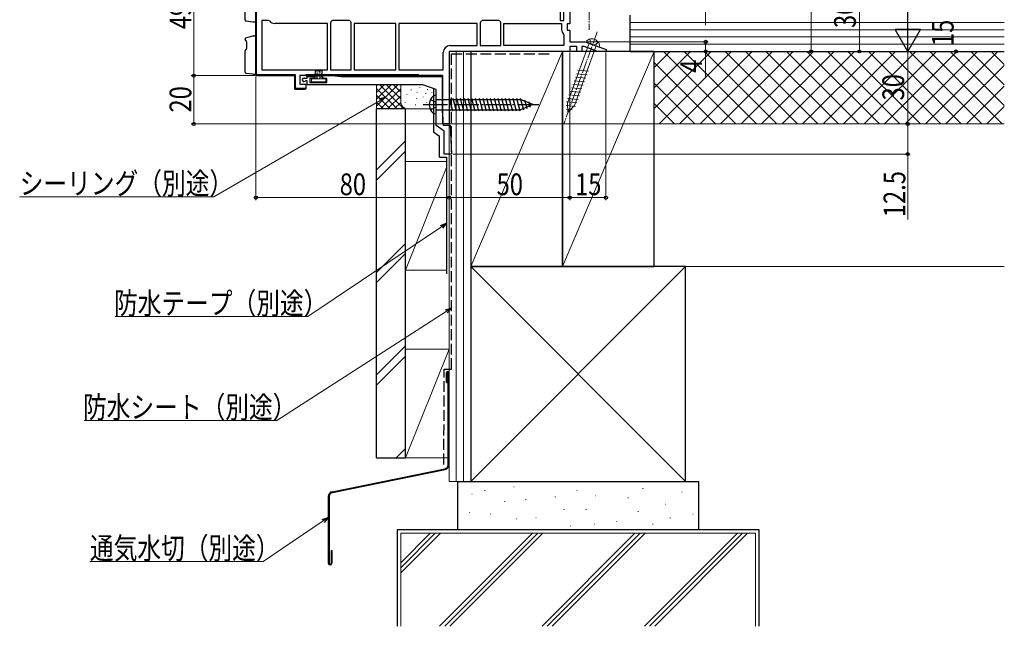
# Model space of a CAD drawing. Extents: x 0 to 1386, y 0 to 2241.
# Drawn here: x 568 to 976, y 1141 to 1392 of the extents above; entities that cross this region are included whole.
import ezdxf

# ---------------------------------------------------------------- set-up
doc = ezdxf.new("R2010")
doc.units = 0
doc.linetypes.add('YCENTER_1', pattern=[13, 10, -1, 1, -1])
doc.linetypes.add('YHIDDEN_1', pattern=[4, 3, -1])
for name, color, linetype, lineweight in [('YKK_11', 7, 'CONTINUOUS', 30), ('YKK_13', 4, 'CONTINUOUS', 30), ('YKK_D', 6, 'CONTINUOUS', 13), ('YSS_K', 3, 'CONTINUOUS', 13), ('YSS_KE', 3, 'CONTINUOUS', 30)]:
    doc.layers.add(name, color=color, linetype=linetype, lineweight=lineweight)
doc.styles.add('text-b', font='extslim2.shx', dxfattribs={"width": 0.8, "bigfont": 'extfont2.shx'})

msp = doc.modelspace()

# ---------------------------------------------------------------- linework, layer by layer
at = {"layer": 'YKK_11', "linetype": 'ByBlock', "lineweight": 30, "ltscale": 0.5}
for p, q in [((665.56, 1369.27), (665.56, 1417.07)), ((681.66, 1369.27), (665.56, 1369.27)), ((681.66, 1363.67), (681.66, 1369.27)), ((743.06, 1369.27), (683.76, 1369.27)), ((683.76, 1369.27), (683.76, 1365.77)), ((733.06, 1369.57), (686.26, 1369.57)), ((733.06, 1369.57), (686.26, 1369.57)), ((686.26, 1369.57), (686.26, 1369.27)), ((686.26, 1369.27), (733.06, 1369.27)), ((733.06, 1369.27), (733.06, 1369.57)), ((686.26, 1363.67), (681.66, 1363.67)), ((683.76, 1365.77), (686.26, 1365.77)), ((686.26, 1365.77), (686.26, 1363.67))]:
    msp.add_line(p, q, dxfattribs=at)
at = {"layer": 'YKK_11', "linetype": 'ByBlock', "lineweight": -2, "ltscale": 0.5}
for p, q in [((665.56, 1417.07), (665.56, 1369.27)), ((665.86, 1369.57), (665.86, 1417.97)), ((791.66, 1415.87), (791.66, 1392.07)), ((793.16, 1392.07), (793.16, 1415.87)), ((793.16, 1392.07), (793.16, 1415.87)), ((795.56, 1416.27), (795.56, 1390.77)), ((670.77, 1392.07), (667.96, 1392.07)), ((667.96, 1392.07), (667.96, 1371.67)), ((671.15, 1391.9), (670.77, 1392.07)), ((695.26, 1390.87), (673.36, 1390.87)), ((695.26, 1371.67), (695.26, 1390.87)), ((696.63, 1391.56), (696.46, 1391.18)), ((696.46, 1391.18), (696.46, 1371.67)), ((696.46, 1391.18), (696.46, 1371.67)), ((697.35, 1392.07), (696.97, 1391.9)), ((704.17, 1392.07), (697.35, 1392.07)), ((704.55, 1391.9), (704.17, 1392.07)), ((705.06, 1391.18), (704.88, 1391.56)), ((705.06, 1371.67), (705.06, 1391.18)), ((723.56, 1390.87), (706.26, 1390.87)), ((706.26, 1390.87), (706.26, 1371.67)), ((723.56, 1371.67), (723.56, 1390.87)), ((723.56, 1371.67), (723.56, 1390.87)), ((757.26, 1390.87), (724.76, 1390.87)), ((757.26, 1390.87), (724.76, 1390.87)), ((724.76, 1390.87), (724.76, 1371.67)), ((757.26, 1381.67), (757.26, 1390.87)), ((758.63, 1391.56), (758.46, 1391.18)), ((758.46, 1391.18), (758.46, 1381.67)), ((758.46, 1391.18), (758.46, 1381.67)), ((759.35, 1392.07), (758.97, 1391.9)), ((766.17, 1392.07), (759.35, 1392.07)), ((766.55, 1391.9), (766.17, 1392.07)), ((767.06, 1391.18), (766.88, 1391.56)), ((767.06, 1381.67), (767.06, 1391.18)), ((768.26, 1381.67), (768.26, 1390.87)), ((768.26, 1390.87), (792.16, 1390.87)), ((791.66, 1392.07), (793.16, 1392.07)), ((792.16, 1390.87), (792.16, 1388.37)), ((795.56, 1390.77), (794.56, 1390.77)), ((794.56, 1390.77), (794.56, 1388.07)), ((794.56, 1388.07), (795.56, 1388.07)), ((795.56, 1388.07), (795.56, 1383.27)), ((793, 1386.41), (793.16, 1386.05)), ((793.16, 1386.05), (793.16, 1381.67)), ((795.56, 1383.27), (801.9, 1383.27)), ((801.9, 1383.27), (810.62, 1380.1)), ((743.16, 1371.67), (743.16, 1378.77)), ((795.56, 1379.27), (745.56, 1379.27)), ((745.56, 1379.27), (745.56, 1349.27)), ((746.06, 1381.67), (757.26, 1381.67)), ((758.46, 1381.67), (767.06, 1381.67)), ((793.16, 1381.67), (768.26, 1381.67)), ((793.16, 1381.67), (768.26, 1381.67)), ((798.56, 1381.27), (795.56, 1381.27)), ((795.56, 1381.27), (795.56, 1379.27)), ((798.56, 1379.27), (798.56, 1381.27)), ((800.56, 1379.27), (798.56, 1379.27)), ((801.55, 1381.27), (800.56, 1381.27)), ((800.56, 1381.27), (800.56, 1379.27)), ((807.05, 1379.27), (801.55, 1381.27)), ((810.47, 1379.27), (807.05, 1379.27)), ((810.62, 1380.1), (810.47, 1379.27)), ((667.96, 1371.67), (695.26, 1371.67)), ((667.96, 1371.67), (695.26, 1371.67)), ((696.46, 1371.67), (705.06, 1371.67)), ((706.26, 1371.67), (723.56, 1371.67)), ((724.76, 1371.67), (743.16, 1371.67)), ((665.56, 1369.27), (681.66, 1369.27)), ((681.96, 1369.57), (665.86, 1369.57)), ((681.66, 1369.27), (681.66, 1363.67)), ((681.96, 1363.97), (681.96, 1369.57)), ((685.51, 1368.27), (686.76, 1368.27)), ((686.24, 1367.07), (686.03, 1366.99)), ((686.76, 1367.07), (686.24, 1367.07)), ((686.76, 1368.27), (686.76, 1368.97)), ((686.76, 1368.97), (689.66, 1368.97)), ((686.76, 1365.47), (686.76, 1367.07)), ((689.66, 1368.07), (687.96, 1368.07)), ((687.96, 1368.07), (687.96, 1366.47)), ((687.96, 1366.47), (694.96, 1366.47)), ((689.66, 1368.97), (689.66, 1368.07)), ((693.26, 1368.07), (693.26, 1369.27)), ((693.26, 1369.27), (697.26, 1369.27)), ((694.96, 1368.07), (693.26, 1368.07)), ((694.96, 1366.47), (694.96, 1368.07)), ((697.26, 1369.27), (700.69, 1368.97)), ((700.69, 1368.97), (742.76, 1368.97)), ((742.76, 1368.97), (742.76, 1354.7)), ((743.06, 1349.27), (743.06, 1369.27)), ((681.66, 1363.67), (685.76, 1363.67)), ((686.22, 1363.97), (681.96, 1363.97)), ((685.76, 1363.67), (686.22, 1363.97)), ((734.76, 1365.47), (686.76, 1365.47)), ((740.26, 1363.47), (734.76, 1365.47)), ((740.26, 1348.58), (740.26, 1363.47)), ((742.76, 1354.7), (743.06, 1351.27)), ((743.06, 1351.27), (743.06, 1349.06)), ((743.56, 1346.27), (740.26, 1348.58)), ((745.56, 1349.27), (743.06, 1349.27)), ((743.06, 1349.06), (743.47, 1348.77)), ((743.47, 1348.77), (746.06, 1348.77)), ((743.56, 1336.77), (743.56, 1346.27)), ((746.06, 1348.77), (746.56, 1336.77)), ((746.56, 1336.77), (743.56, 1336.77))]:
    msp.add_line(p, q, dxfattribs=at)
at = {"layer": 'YKK_11', "linetype": 'Continuous', "lineweight": 13}
for p, q in [((665.56, 1391.7), (665.86, 1392)), ((665.56, 1388.87), (665.86, 1389.17)), ((665.56, 1386.04), (665.86, 1386.34)), ((665.56, 1383.21), (665.86, 1383.51)), ((665.56, 1380.39), (665.86, 1380.69)), ((665.56, 1377.56), (665.86, 1377.86)), ((665.56, 1374.73), (665.86, 1375.03)), ((665.56, 1371.9), (665.86, 1372.2)), ((665.82, 1369.33), (666.06, 1369.57)), ((668.59, 1369.27), (668.89, 1369.57)), ((671.42, 1369.27), (671.72, 1369.57)), ((674.24, 1369.27), (674.54, 1369.57)), ((677.07, 1369.27), (677.37, 1369.57)), ((679.9, 1369.27), (680.2, 1369.57)), ((681.66, 1368.2), (681.96, 1368.5)), ((688.39, 1369.27), (688.69, 1369.57)), ((691.21, 1369.27), (691.51, 1369.57)), ((694.04, 1369.27), (694.34, 1369.57)), ((696.87, 1369.27), (697.17, 1369.57)), ((699.7, 1369.27), (700, 1369.57)), ((702.53, 1369.27), (702.83, 1369.57)), ((705.36, 1369.27), (705.66, 1369.57)), ((708.19, 1369.27), (708.49, 1369.57)), ((711.01, 1369.27), (711.31, 1369.57)), ((713.84, 1369.27), (714.14, 1369.57)), ((716.67, 1369.27), (716.97, 1369.57)), ((719.5, 1369.27), (719.8, 1369.57)), ((722.33, 1369.27), (722.63, 1369.57)), ((725.16, 1369.27), (725.46, 1369.57)), ((727.98, 1369.27), (728.28, 1369.57)), ((730.81, 1369.27), (731.11, 1369.57)), ((681.66, 1365.37), (681.96, 1365.67)), ((682.79, 1363.67), (683.09, 1363.97)), ((685.61, 1363.67), (685.91, 1363.97))]:
    msp.add_line(p, q, dxfattribs=at)
at = {"layer": 'YKK_11', "linetype": 'ByBlock', "lineweight": -2, "ltscale": 0.5}
for centre, radius, start, end in [((673.36, 1393.77), 2.9, 220.3202, 270), ((694.76, 1393.77), 2.9, 310.3202, 319.6798), ((706.76, 1393.77), 2.9, 220.3202, 229.6798), ((756.76, 1393.77), 2.9, 310.3202, 319.6798), ((768.76, 1393.77), 2.9, 220.3202, 229.6798), ((794.86, 1388.37), 2.7, 180, 226.5675), ((746.06, 1378.77), 2.9, 90, 180), ((685.51, 1367.52), 0.75, 90, 314.4153)]:
    msp.add_arc(centre, radius, start, end, dxfattribs=at)
at = {"layer": 'YKK_13', "linetype": 'YCENTER_1', "lineweight": 13, "ltscale": 0.5}
for p, q in [((803.56, 1423.27), (803.56, 1388.27)), ((806.95, 1387.33), (793.09, 1349.24))]:
    msp.add_line(p, q, dxfattribs=at)
at = {"layer": 'YKK_13'}
for p, q in [((661.06, 1392.31), (661.06, 1401.1)), ((664.24, 1391.43), (661.49, 1391.81)), ((664.53, 1391.39), (664.24, 1391.43)), ((665.56, 1391.37), (664.59, 1391.39)), ((665.56, 1392.87), (665.56, 1391.37)), ((661.06, 1384.26), (661.06, 1384.39)), ((661.42, 1384.87), (664.24, 1385.67)), ((661.64, 1383.27), (661.64, 1380.49)), ((664.24, 1385.67), (664.5, 1385.74)), ((664.62, 1385.76), (665.56, 1385.77)), ((665.56, 1385.77), (665.56, 1384.27)), ((665.56, 1371.27), (665.56, 1384.27)), ((661.06, 1370.71), (661.06, 1379.5)), ((661.42, 1379.98), (661.46, 1379.99)), ((665.56, 1371.27), (665.56, 1369.77)), ((664.24, 1369.83), (661.49, 1370.21)), ((664.53, 1369.79), (664.24, 1369.83)), ((665.56, 1369.77), (664.59, 1369.79)), ((740.26, 1353.47), (740.26, 1361.07)), ((740.26, 1359.37), (775.19, 1359.37)), ((745.56, 1359.87), (746.95, 1354.67)), ((747.11, 1359.87), (748.5, 1354.67)), ((748.66, 1359.87), (750.06, 1354.67)), ((750.22, 1359.87), (751.61, 1354.67)), ((751.77, 1359.87), (753.16, 1354.67)), ((753.32, 1359.87), (754.71, 1354.67)), ((754.87, 1359.87), (756.27, 1354.67)), ((756.43, 1359.87), (757.82, 1354.67)), ((757.98, 1359.87), (759.37, 1354.67)), ((759.53, 1359.87), (760.93, 1354.67)), ((761.09, 1359.87), (762.48, 1354.67)), ((762.64, 1359.87), (764.03, 1354.67)), ((764.19, 1359.87), (765.58, 1354.67)), ((765.74, 1359.87), (767.14, 1354.67)), ((767.3, 1359.87), (768.69, 1354.67)), ((768.85, 1359.87), (770.24, 1354.67)), ((770.4, 1359.87), (771.8, 1354.67)), ((771.96, 1359.87), (773.35, 1354.67)), ((773.51, 1359.87), (774.9, 1354.67)), ((775.06, 1359.87), (776.35, 1355.06)), ((780.26, 1357.27), (775.19, 1359.37)), ((776.76, 1359.31), (777.75, 1355.64)), ((778.51, 1358.59), (779.15, 1356.22)), ((740.26, 1355.17), (775.19, 1355.17)), ((780.26, 1357.27), (775.19, 1355.17))]:
    msp.add_line(p, q, dxfattribs=at)
at = {"layer": 'YKK_13', "lineweight": 13, "ltscale": 0.5}
for p, q in [((803.6, 1382.65), (794.62, 1357.98)), ((807.74, 1381.15), (802.38, 1383.1)), ((797.53, 1356.92), (806.51, 1381.59)), ((798.95, 1371.48), (803.28, 1371.11)), ((797.36, 1367.11), (801.69, 1366.73)), ((797.89, 1368.57), (802.22, 1368.19)), ((798.42, 1370.03), (802.75, 1369.65)), ((795.76, 1362.73), (800.1, 1362.35)), ((796.29, 1364.19), (800.63, 1363.81)), ((796.83, 1365.65), (801.16, 1365.27)), ((794.17, 1358.35), (798.5, 1357.97)), ((794.7, 1359.81), (799.03, 1359.43)), ((795.23, 1361.27), (799.56, 1360.89)), ((794.12, 1356.85), (797.91, 1356.52)), ((794.19, 1355.34), (796.63, 1355.12)), ((794.8, 1353.93), (794.62, 1357.98)), ((794.8, 1353.93), (797.53, 1356.92))]:
    msp.add_line(p, q, dxfattribs=at)
at = {"layer": 'YKK_13', "linetype": 'YHIDDEN_1', "lineweight": 13, "ltscale": 0.5}
for p, q in [((803.92, 1384.4), (804.11, 1382.77)), ((805.06, 1382.12), (804.11, 1382.77)), ((807.4, 1383.14), (806.2, 1382)), ((805.06, 1382.12), (806.2, 1382))]:
    msp.add_line(p, q, dxfattribs=at)
at = {"layer": 'YKK_13', "lineweight": 13, "ltscale": 1.5}
for p, q in [((690.06, 1370.97), (690.06, 1367.87)), ((690.36, 1371.27), (692.76, 1371.27)), ((690.37, 1370.34), (690.57, 1370.34)), ((690.39, 1370.83), (690.59, 1370.83)), ((691.15, 1370.63), (691.35, 1370.63)), ((691.8, 1370.94), (692, 1370.94)), ((691.82, 1370.36), (692.02, 1370.36)), ((692.38, 1370.67), (692.58, 1370.67)), ((693.06, 1370.97), (693.06, 1367.87)), ((688.56, 1367.57), (688.56, 1366.97)), ((694.26, 1367.87), (688.86, 1367.87)), ((688.86, 1366.67), (694.26, 1366.67)), ((690.42, 1369.47), (690.62, 1369.47)), ((690.46, 1369.98), (690.66, 1369.98)), ((690.46, 1369.02), (690.66, 1369.02)), ((690.53, 1368.56), (690.73, 1368.56)), ((690.59, 1368.24), (690.79, 1368.24)), ((691.06, 1368.36), (691.26, 1368.36)), ((691.11, 1370.18), (691.31, 1370.18)), ((691.11, 1368.8), (691.31, 1368.8)), ((691.13, 1369.74), (691.33, 1369.74)), ((691.13, 1369.27), (691.33, 1369.27)), ((691.75, 1368.29), (691.95, 1368.29)), ((691.84, 1369.47), (692.04, 1369.47)), ((691.93, 1368.76), (692.13, 1368.76)), ((692, 1370.01), (692.2, 1370.01)), ((692.38, 1368.51), (692.58, 1368.51)), ((692.47, 1368.94), (692.67, 1368.94)), ((692.56, 1370.01), (692.76, 1370.01)), ((692.67, 1369.56), (692.87, 1369.56)), ((694.56, 1366.97), (694.56, 1367.57))]:
    msp.add_line(p, q, dxfattribs=at)
at = {"layer": 'YKK_13', "linetype": 'YHIDDEN_1'}
for p, q in [((737.87, 1359.42), (739.99, 1358.37)), ((740.26, 1357.27), (739.99, 1358.37)), ((737.87, 1355.12), (739.99, 1356.18)), ((740.26, 1357.27), (739.99, 1356.18))]:
    msp.add_line(p, q, dxfattribs=at)
at = {"layer": 'YKK_13', "linetype": 'YCENTER_1'}
msp.add_line((734.86, 1357.27), (782.76, 1357.27), dxfattribs=at)
at = {"layer": 'YKK_13'}
for centre, radius, start, end in [((661.56, 1392.31), 0.5, 180, 262.1504), ((664.6, 1391.89), 0.5, 262.1504, 269), ((661.56, 1384.39), 0.5, 105.6803, 180), ((661.56, 1384.26), 0.5, 180, 258.0407), ((661.06, 1383.34), 0.584, 353.4256, 47.9563), ((664.63, 1385.26), 0.5, 91, 105.6803), ((661.56, 1379.5), 0.5, 105.9447, 180), ((661, 1380.45), 0.65, 314.7999, 3.9211), ((661.56, 1370.71), 0.5, 180, 262.1504), ((664.6, 1370.29), 0.5, 262.1504, 269), ((742.16, 1357.27), 4.8, 144.3, 215.7), ((740.21, 1358.67), 2.4, 88.8301, 144.3), ((740.21, 1355.87), 2.4, 215.7, 271.1699)]:
    msp.add_arc(centre, radius, start, end, dxfattribs=at)
at = {"layer": 'YKK_13', "lineweight": 13, "ltscale": 0.5}
for centre, radius, start, end in [((804.18, 1382.51), 1.9, 109.3433, 161.8109), ((804.68, 1381.09), 3.4, 30.6567, 109.3433), ((805.97, 1381.86), 1.9, 338.1891, 30.6567)]:
    msp.add_arc(centre, radius, start, end, dxfattribs=at)
at = {"layer": 'YKK_13', "lineweight": 13, "ltscale": 1.5}
for centre, start, end in [((690.36, 1370.97), 90, 180), ((692.76, 1370.97), 0, 90), ((688.86, 1367.57), 90, 180), ((688.86, 1366.97), 180, 270), ((694.26, 1367.57), 0, 90), ((694.26, 1366.97), 270, 0)]:
    msp.add_arc(centre, 0.3, start, end, dxfattribs=at)
at = {"layer": 'YKK_D', "ltscale": 1.5}
for p, q in [((935.56, 1623.27), (935.56, 1389.77)), ((639.81, 1418.28), (639.81, 1369.27)), ((895.56, 1418.27), (895.56, 1379.27)), ((915.56, 1379.27), (915.56, 1409.27)), ((851.84, 1406.27), (851.84, 1390.16)), ((802.82, 1383.27), (852.84, 1383.27)), ((851.84, 1383.27), (851.84, 1379.27)), ((795.56, 1378.77), (795.56, 1317.77)), ((795.56, 1378.77), (795.56, 1317.77)), ((810.56, 1378.77), (810.56, 1317.77)), ((811.06, 1379.27), (852.84, 1379.27)), ((811.1, 1379.27), (936.56, 1379.27)), ((811.1, 1379.27), (936.56, 1379.27)), ((811.1, 1379.27), (956.56, 1379.27)), ((811.1, 1379.27), (916.56, 1379.27)), ((811.1, 1379.27), (896.56, 1379.27)), ((851.84, 1379.27), (851.84, 1368.92)), ((935.56, 1379.27), (935.56, 1349.27)), ((955.56, 1379.27), (955.56, 1379.99)), ((665.06, 1369.27), (638.81, 1369.27)), ((665.06, 1369.27), (638.81, 1369.27)), ((639.81, 1349.27), (639.81, 1369.27)), ((665.56, 1368.77), (665.56, 1317.77)), ((717.02, 1359.01), (648.08, 1319.13)), ((742.56, 1349.27), (638.81, 1349.27)), ((745.56, 1348.77), (745.56, 1317.77)), ((745.56, 1348.77), (745.56, 1317.77)), ((746.06, 1349.27), (936.56, 1349.27)), ((746.06, 1349.27), (936.56, 1349.27)), ((935.56, 1349.27), (935.56, 1336.77)), ((747.26, 1336.77), (936.56, 1336.77)), ((935.56, 1336.77), (935.56, 1309.66)), ((648.08, 1319.13), (567.73, 1319.13)), ((745.56, 1318.77), (665.56, 1318.77)), ((745.56, 1318.77), (795.56, 1318.77)), ((795.56, 1318.77), (810.56, 1318.77)), ((742.44, 1306.69), (687.13, 1269.53)), ((687.13, 1269.53), (607.26, 1269.53)), ((744.41, 1271.65), (674.3, 1226.51)), ((674.3, 1226.51), (594.43, 1226.51)), ((693.44, 1184.88), (668.53, 1168.12)), ((668.53, 1168.12), (596.82, 1168.12))]:
    msp.add_line(p, q, dxfattribs=at)
at = {"layer": 'YKK_D', "lineweight": -2}
for p, q in [((935.56, 1379.27), (935.56, 1397.46)), ((935.56, 1379.27), (930.31, 1388.37)), ((940.81, 1388.37), (930.31, 1388.37)), ((935.56, 1379.27), (940.81, 1388.37))]:
    msp.add_line(p, q, dxfattribs=at)
at = {"layer": 'YKK_D', "linetype": 'ByBlock', "lineweight": -2}
for p, q in [((716.68, 1359.6), (719.23, 1360.29)), ((719.23, 1360.29), (717.02, 1359.01)), ((719.23, 1360.29), (717.36, 1358.42)), ((742.06, 1307.26), (744.56, 1308.12)), ((744.56, 1308.12), (742.44, 1306.69)), ((744.56, 1308.12), (742.82, 1306.13)), ((744.04, 1272.23), (746.56, 1273.03)), ((746.56, 1273.03), (744.41, 1271.65)), ((746.56, 1273.03), (744.78, 1271.08)), ((693.06, 1185.45), (695.56, 1186.3)), ((695.56, 1186.3), (693.44, 1184.88)), ((695.56, 1186.3), (693.82, 1184.31))]:
    msp.add_line(p, q, dxfattribs=at)
for centre, radius in [((851.84, 1383.27), 0.638), ((851.84, 1379.27), 0.637), ((895.56, 1379.27), 0.637), ((915.56, 1379.27), 0.637), ((955.56, 1379.27), 0.638), ((639.81, 1369.27), 0.638), ((639.81, 1369.27), 0.637), ((935.56, 1349.27), 0.637), ((935.56, 1349.27), 0.638), ((639.81, 1349.27), 0.637), ((935.56, 1336.77), 0.637), ((665.56, 1318.77), 0.637), ((745.56, 1318.77), 0.637), ((745.56, 1318.77), 0.637), ((795.56, 1318.77), 0.637), ((795.56, 1318.77), 0.637), ((810.56, 1318.77), 0.637)]:
    msp.add_circle(centre, radius, dxfattribs=at)
at = {"layer": 'YSS_K', "lineweight": 13, "ltscale": 1.5}
for p, q in [((975.56, 1391.27), (820.56, 1391.27)), ((975.56, 1388.27), (820.56, 1388.27)), ((975.56, 1385.27), (820.56, 1385.27)), ((754.56, 1379.27), (745.56, 1379.27)), ((745.56, 1201.27), (745.56, 1379.27)), ((748.56, 1201.27), (748.56, 1379.27)), ((751.56, 1201.27), (751.56, 1379.27)), ((754.56, 1379.27), (754.56, 1201.27)), ((792.56, 1379.27), (754.56, 1290.27)), ((830.56, 1379.27), (792.56, 1290.27)), ((975.56, 1382.27), (820.56, 1382.27)), ((830.56, 1355.72), (854.12, 1379.27)), ((830.56, 1364.2), (845.63, 1379.27)), ((830.56, 1372.69), (837.15, 1379.27)), ((975.56, 1379.27), (830.56, 1379.27)), ((830.56, 1379.27), (830.56, 1349.27)), ((832.6, 1349.27), (862.6, 1379.27)), ((834.41, 1379.27), (864.41, 1349.27)), ((841.09, 1349.27), (871.09, 1379.27)), ((842.9, 1379.27), (872.9, 1349.27)), ((849.57, 1349.27), (879.57, 1379.27)), ((851.38, 1379.27), (881.38, 1349.27)), ((858.06, 1349.27), (888.06, 1379.27)), ((859.87, 1379.27), (889.87, 1349.27)), ((866.54, 1349.27), (896.54, 1379.27)), ((868.35, 1379.27), (898.35, 1349.27)), ((875.03, 1349.27), (905.03, 1379.27)), ((876.84, 1379.27), (906.84, 1349.27)), ((883.51, 1349.27), (913.51, 1379.27)), ((885.32, 1379.27), (915.32, 1349.27)), ((892, 1349.27), (922, 1379.27)), ((893.81, 1379.27), (923.81, 1349.27)), ((900.48, 1349.27), (930.48, 1379.27)), ((902.29, 1379.27), (932.29, 1349.27)), ((908.97, 1349.27), (938.97, 1379.27)), ((910.78, 1379.27), (940.78, 1349.27)), ((917.45, 1349.27), (947.45, 1379.27)), ((919.26, 1379.27), (949.26, 1349.27)), ((925.94, 1349.27), (955.94, 1379.27)), ((927.75, 1379.27), (957.75, 1349.27)), ((934.43, 1349.27), (964.43, 1379.27)), ((936.23, 1379.27), (959.22, 1356.29)), ((936.23, 1379.27), (966.23, 1349.27)), ((942.91, 1349.27), (972.91, 1379.27)), ((944.72, 1379.27), (974.72, 1349.27)), ((953.2, 1379.27), (975.56, 1356.92)), ((961.69, 1379.27), (975.56, 1365.41)), ((970.18, 1379.27), (975.56, 1373.89)), ((830.56, 1374.64), (855.93, 1349.27)), ((951.4, 1349.27), (975.56, 1373.44)), ((715.56, 1355.47), (715.56, 1365.47)), ((715.56, 1356.62), (724.42, 1365.47)), ((715.56, 1359.45), (721.59, 1365.47)), ((715.56, 1362.27), (718.76, 1365.47)), ((715.56, 1365.1), (715.93, 1365.47)), ((715.56, 1363.96), (724.04, 1355.47)), ((716.87, 1365.47), (726.87, 1355.47)), ((717.24, 1355.47), (725.56, 1363.79)), ((719.7, 1365.47), (725.56, 1359.62)), ((722.53, 1365.47), (725.56, 1362.45)), ((725.36, 1365.47), (725.56, 1365.27)), ((725.56, 1358.47), (725.56, 1365.47)), ((729.88, 1363.47), (729.88, 1363.27)), ((732.39, 1362.29), (732.39, 1362.09)), ((733.49, 1364.38), (733.49, 1364.18)), ((736.67, 1363.59), (736.67, 1363.39)), ((738.41, 1362.45), (738.41, 1362.25)), ((745.56, 1358.47), (745.56, 1365.47)), ((830.56, 1366.16), (847.44, 1349.27)), ((959.88, 1349.27), (975.56, 1364.95)), ((715.56, 1361.13), (721.21, 1355.47)), ((715.56, 1358.3), (718.39, 1355.47)), ((720.07, 1355.47), (725.56, 1360.96)), ((722.9, 1355.47), (725.58, 1358.15)), ((727.39, 1358.28), (727.39, 1358.08)), ((728.05, 1361.62), (728.05, 1361.42)), ((732.06, 1359.95), (732.06, 1359.75)), ((734.85, 1360.55), (734.85, 1360.35)), ((735.9, 1361.95), (735.9, 1361.75)), ((736.4, 1358.28), (736.4, 1358.08)), ((728.56, 1355.47), (715.56, 1355.47)), ((725.73, 1355.47), (726.52, 1356.27)), ((739.06, 1355.47), (728.56, 1355.47)), ((731.73, 1357.28), (731.73, 1357.08)), ((830.56, 1357.67), (838.95, 1349.27)), ((968.37, 1349.27), (975.56, 1356.47)), ((975.56, 1349.27), (830.56, 1349.27)), ((727.56, 1342.23), (715.56, 1330.23)), ((715.56, 1325.99), (727.56, 1337.99)), ((727.56, 1333.77), (744.56, 1333.77)), ((727.56, 1333.77), (727.56, 1288.77)), ((745.56, 1288.77), (745.56, 1333.77)), ((744.56, 1331.27), (727.56, 1288.77)), ((727.56, 1299.81), (715.56, 1287.81)), ((727.56, 1295.56), (715.56, 1283.56)), ((727.56, 1288.77), (744.56, 1288.77)), ((843.56, 1290.27), (754.56, 1201.27)), ((754.56, 1290.27), (843.56, 1201.27)), ((772.56, 1273.27), (772.57, 1273.27)), ((727.56, 1257.38), (715.56, 1245.38)), ((727.56, 1253.14), (715.56, 1241.14)), ((727.56, 1214.95), (723.65, 1211.05)), ((745.56, 1201.27), (754.56, 1201.27)), ((772.37, 1199.03), (772.57, 1199.03)), ((754.97, 1196.01), (755.17, 1196.01)), ((760.27, 1197.52), (760.47, 1197.52)), ((798.48, 1197.52), (798.68, 1197.52)), ((806.04, 1195.25), (806.24, 1195.25)), ((825.71, 1198.28), (825.91, 1198.28)), ((841.98, 1196.76), (842.18, 1196.76)), ((768.59, 1192.98), (768.79, 1192.98)), ((777.29, 1193.74), (777.49, 1193.74)), ((789.4, 1194.87), (789.6, 1194.87)), ((819.66, 1194.49), (819.86, 1194.49)), ((835.17, 1191.85), (835.37, 1191.85)), ((753.84, 1188.44), (754.04, 1188.44)), ((762.54, 1187.69), (762.74, 1187.69)), ((793.18, 1189.58), (793.38, 1189.58)), ((802.26, 1189.58), (802.46, 1189.58)), ((823.82, 1188.82), (824.02, 1188.82)), ((846.52, 1187.69), (846.72, 1187.69)), ((773.51, 1185.79), (773.71, 1185.79)), ((781.45, 1186.17), (781.65, 1186.17)), ((795.83, 1182.77), (796.03, 1182.77)), ((805.66, 1183.52), (805.86, 1183.52)), ((814.74, 1184.66), (814.94, 1184.66)), ((829.87, 1183.52), (830.07, 1183.52)), ((837.06, 1186.17), (837.26, 1186.17)), ((725.56, 1141.27), (725.56, 1179.77)), ((725.56, 1179.77), (872.56, 1179.77)), ((725.56, 1163.36), (741.97, 1179.77)), ((725.56, 1165.48), (739.85, 1179.77)), ((725.56, 1167.6), (737.73, 1179.77)), ((741.66, 1141.27), (780.16, 1179.77)), ((743.78, 1141.27), (782.28, 1179.77)), ((745.9, 1141.27), (784.4, 1179.77)), ((822.58, 1179.77), (784.08, 1141.27)), ((786.21, 1141.27), (824.71, 1179.77)), ((826.83, 1179.77), (788.33, 1141.27)), ((826.51, 1141.27), (865.01, 1179.77)), ((828.63, 1141.27), (867.13, 1179.77)), ((830.75, 1141.27), (869.25, 1179.77)), ((872.56, 1179.77), (872.56, 1141.27))]:
    msp.add_line(p, q, dxfattribs=at)
at = {"layer": 'YSS_K', "ltscale": 1.5}
for p, q in [((843.56, 1290.27), (975.56, 1290.27)), ((745.56, 1256.05), (727.56, 1211.05)), ((727.56, 1256.05), (745.56, 1256.05)), ((727.56, 1256.05), (727.56, 1211.05)), ((727.56, 1211.05), (745.21, 1211.05))]:
    msp.add_line(p, q, dxfattribs=at)
at = {"layer": 'YSS_K', "lineweight": 13, "ltscale": 1.5}
msp.add_arc((728.56, 1358.47), 3, 180, 270, dxfattribs=at)
at = {"layer": 'YSS_KE', "lineweight": 30, "ltscale": 1.5}
for p, q in [((820.56, 1379.27), (820.56, 1394.27)), ((792.56, 1379.27), (754.56, 1379.27)), ((754.56, 1379.27), (754.56, 1290.27)), ((830.56, 1379.27), (792.56, 1379.27)), ((792.56, 1379.27), (792.56, 1290.27)), ((792.56, 1290.27), (792.56, 1379.27)), ((820.56, 1379.27), (975.56, 1379.27)), ((830.56, 1290.27), (830.56, 1379.27)), ((715.56, 1211.05), (715.56, 1355.47)), ((727.56, 1355.47), (715.56, 1355.47)), ((727.56, 1211.05), (727.56, 1355.47)), ((741.63, 1335.47), (741.63, 1344.25)), ((741.63, 1335.47), (744.56, 1335.47)), ((744.56, 1335.47), (744.56, 1287.27)), ((843.56, 1290.27), (754.56, 1290.27)), ((754.56, 1290.27), (754.56, 1201.27)), ((754.56, 1290.27), (792.56, 1290.27)), ((792.56, 1290.27), (830.56, 1290.27)), ((843.56, 1201.27), (843.56, 1290.27)), ((715.56, 1211.05), (727.56, 1211.05)), ((749.06, 1201.27), (749.06, 1181.27)), ((749.06, 1201.27), (849.06, 1201.27)), ((754.56, 1201.27), (843.56, 1201.27)), ((849.06, 1181.27), (849.06, 1201.27)), ((724.06, 1181.27), (724.06, 1141.27)), ((874.06, 1181.27), (724.06, 1181.27)), ((849.06, 1181.27), (749.06, 1181.27)), ((874.06, 1141.27), (874.06, 1181.27))]:
    msp.add_line(p, q, dxfattribs=at)
at = {"layer": 'YSS_KE', "linetype": 'YHIDDEN_1', "lineweight": 30, "ltscale": 1.5}
for p, q in [((746.56, 1378.27), (787.56, 1378.27)), ((746.61, 1247.77), (746.56, 1378.27)), ((743.46, 1208.32), (743.51, 1247.77)), ((743.51, 1247.77), (746.61, 1247.77))]:
    msp.add_line(p, q, dxfattribs=at)
at = {"layer": 'YSS_KE', "ltscale": 1.5}
for p, q in [((739.06, 1364.04), (739.06, 1346.04)), ((739.06, 1346.04), (741.63, 1344.25))]:
    msp.add_line(p, q, dxfattribs=at)
at = {"layer": 'YSS_KE'}
for p, q in [((744.56, 1242.27), (744.56, 1246.27)), ((744.91, 1242.27), (744.91, 1246.27)), ((745.21, 1208.12), (745.21, 1246.27)), ((745.56, 1208.12), (745.56, 1246.27)), ((744.56, 1242.27), (744.91, 1242.27)), ((697.16, 1197), (743.89, 1206.5)), ((697.23, 1196.65), (743.96, 1206.16)), ((695.56, 1195.04), (695.56, 1167.42)), ((695.91, 1195.04), (695.91, 1167.42)), ((696.71, 1172.67), (696.71, 1167.42)), ((696.71, 1172.67), (697.06, 1172.67)), ((697.06, 1172.67), (697.06, 1167.42))]:
    msp.add_line(p, q, dxfattribs=at)
for centre, radius, start, end in [((745.06, 1246.27), 0.5, 0, 180), ((745.06, 1246.27), 0.15, 0, 180), ((743.56, 1208.12), 1.65, 281.5, 0), ((743.56, 1208.12), 2, 281.5, 0), ((697.56, 1195.04), 2, 101.5, 180), ((697.56, 1195.04), 1.65, 101.5, 180), ((696.31, 1167.42), 0.75, 180, 0), ((696.31, 1167.42), 0.4, 180, 0)]:
    msp.add_arc(centre, radius, start, end, dxfattribs=at)

# ---------------------------------------------------------------- texts
at = {"layer": 'YKK_D', "style": 'text-b', "width": 0.8}
for s, p in [('49', (638.81, 1388.5)), ('30', (914.06, 1388.99)), ('15', (954.56, 1381.49)), ('4', (850.34, 1370.42)), ('30', (934.06, 1358.99)), ('20', (638.81, 1353.99)), ('12.5', (934.56, 1310.66))]:
    msp.add_text(s, height=9, rotation=90, dxfattribs=at).set_placement(p)
for s, p in [('シーリング（別途）', (567.73, 1320.13)), ('80', (700.28, 1319.77)), ('50', (765.28, 1319.77)), ('15', (797.78, 1319.77)), ('防水テープ（別途）', (606.78, 1270.53)), ('防水シート（別途）', (593.95, 1227.51)), ('通気水切（別途）', (596.82, 1169.12))]:
    msp.add_text(s, height=9, dxfattribs=at).set_placement(p)

doc.saveas('drawing.dxf')
